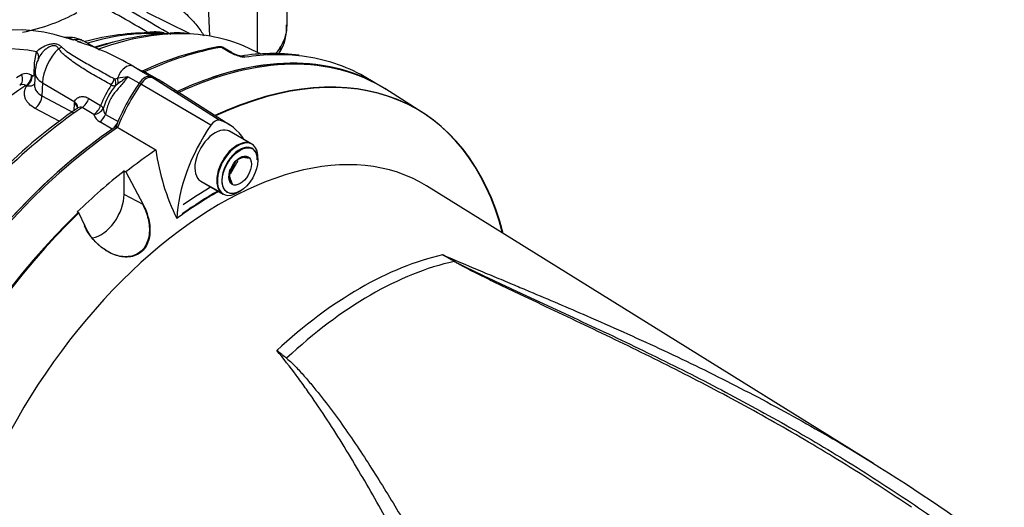
# Model space of a CAD drawing. Units: millimetres. Extents: x 0 to 594, y 0 to 420.
# Drawn here: x 414 to 432, y 363 to 372 of the extents above; entities that cross this region are included whole.
import ezdxf

# ---------------------------------------------------------------- set-up
doc = ezdxf.new("R2010")
doc.units = ezdxf.units.MM
for name, color, linetype in [('II0-20SHORT-STD', 7, 'Continuous'), ('II1-01-STD', 7, 'Continuous'), ('PART4', 7, 'Continuous'), ('TSH-1', 7, 'Continuous')]:
    doc.layers.add(name, color=color, linetype=linetype)

# ---------------------------------------------------------------- blocks, each defined once
blk = doc.blocks.new('SE6')
at = {"layer": 'II0-20SHORT-STD', "color": 7, "linetype": 'Continuous'}
for p, q in [((417.174, 370.397), (415.979, 371.096)), ((418.064, 369.967), (417.64, 370.212)), ((417.664, 369.444), (417.768, 369.574)), ((415.654, 369.463), (415.684, 369.445)), ((417.098, 369.274), (417.523, 369.029))]:
    blk.add_line(p, q, dxfattribs=at)
for centre, radius, start, end in [((417.878, 369.181), 0.53, 75.2529, 84.7945), ((418.093, 369.371), 0.45, 164.8081, 195.1919)]:
    blk.add_arc(centre, radius, start, end, dxfattribs=at)
for centre, major_axis, start_param, end_param in [((416.085, 363.408), (-4.416, -7.649), 3.116897, 3.832583), ((416.78, 363.007), (-4.399, -7.62), 2.60962, 3.830634), ((416.085, 370.995), (0.125, 0.216), 0.141897, 1.428899), ((415.202, 369.123), (-1.166, -2.02), 3.116897, 3.284618), ((416.976, 370.137), (-1.175, -2.035), 4.570492, 4.967733), ((416.085, 363.408), (-4.416, -7.649), 4.013951, 5.41087), ((417.794, 369.498), (0.271, 0.469), 0, 3.141593), ((417.841, 369.471), (-0.237, -0.411), 2.356194, 6.283185), ((417.369, 362.666), (3.903, 6.76), 0.773106, 0.895821), ((417.369, 362.666), (3.998, 6.924), 0.797198, 0.890372), ((417.841, 369.471), (-0.237, -0.411), 0, 0.785398), ((416.78, 363.007), (-4.399, -7.62), 4.251185, 5.412899)]:
    blk.add_ellipse(centre, major_axis=major_axis, ratio=0.57735, start_param=start_param, end_param=end_param, dxfattribs=at)
blk.add_open_spline([(416.011, 368.829), (416.058, 368.741), (416.094, 368.649), (416.138, 368.455), (416.147, 368.355), (416.123, 368.162), (416.091, 368.07), (415.978, 367.924), (415.897, 367.874), (415.723, 367.831), (415.629, 367.836), (415.45, 367.884), (415.365, 367.926), (415.129, 368.088), (415, 368.241), (414.915, 368.421)], degree=3, knots=[0, 0, 0, 0, 0.125, 0.125, 0.25, 0.25, 0.375, 0.375, 0.5, 0.5, 0.625, 0.625, 0.75, 0.75, 1, 1, 1, 1], dxfattribs=at)
at = {"layer": 'II1-01-STD', "color": 7, "linetype": 'Continuous'}
for p, q in [((418.738, 372.2), (418.738, 375.387)), ((418.177, 371.694), (418.177, 374.808)), ((417.283, 371.999), (417.221, 373.45)), ((416.911, 372.041), (416.093, 372.445)), ((415.205, 371.739), (414.891, 371.911)), ((417.66, 371.694), (417.5, 371.787)), ((417.705, 371.688), (417.553, 371.775)), ((413.974, 371.5), (414.015, 371.706)), ((417.712, 371.668), (417.66, 371.694)), ((418.249, 371.658), (418.074, 371.744)), ((413.965, 371.272), (413.974, 371.5)), ((415.931, 371.372), (415.827, 371.432)), ((413.634, 371.221), (413.727, 371.275)), ((413.92, 371.263), (413.934, 371.256)), ((413.984, 371.323), (413.974, 371.082)), ((415.948, 371.114), (415.737, 371.236)), ((416.157, 371.239), (415.949, 371.359)), ((416.293, 371.187), (416.091, 371.304)), ((420.392, 371.121), (420.192, 371.237)), ((413.827, 371.06), (413.813, 371.067)), ((414.125, 371.122), (414.114, 370.877)), ((414.125, 371.122), (414.732, 370.76)), ((415.493, 371.195), (415.54, 371.205)), ((415.548, 371.103), (415.501, 371.066)), ((414.114, 370.877), (414.718, 370.554)), ((416.611, 370.991), (416.668, 370.958)), ((414.721, 370.597), (414.728, 370.727)), ((414.728, 370.727), (414.732, 370.76)), ((415.095, 370.521), (414.873, 370.654)), ((414.998, 370.827), (415.22, 370.694)), ((414.442, 370.394), (413.987, 370.637)), ((415.315, 370.525), (415.549, 370.389)), ((415.44, 370.248), (415.206, 370.384))]:
    blk.add_line(p, q, dxfattribs=at)
for centre, radius, start, end in [((391.33, 329.639), 49.323, 59.2577, 60.8329), ((417.863, 372.154), 0.867, 326.9316, 3.8671), ((413.666, 369.379), 2.739, 71.3739, 138.07), ((414.637, 371.483), 0.494, 59.4102, 97.8494), ((416.188, 367.226), 4.839, 89.8493, 105.0369), ((416.253, 371.172), 0.907, 79.3849, 98.5322), ((416.239, 371.125), 0.94, 81.7614, 92.3243), ((416.662, 370.839), 1.224, 81.7636, 96.196), ((410.784, 362.822), 9.927, 65.7012, 66.6216), ((413.434, 367.455), 4.642, 58.9698, 73.0021), ((418.494, 366.015), 5.878, 100.4251, 115.0525), ((417.476, 371.589), 0.21, 88.5554, 102.4306), ((417.483, 371.688), 0.11, 50.8558, 91.0732), ((417.493, 371.709), 0.0779, 84.6388, 98.8369), ((414.275, 374.52), 5.123, 326.2324, 328.0915), ((414.514, 371.315), 0.529, 149.7224, 179.1419), ((417.817, 371.854), 0.2, 236.2974, 248.1657), ((418.05, 372.424), 0.828, 245.949, 262.5684), ((417.999, 372.229), 0.616, 245.4808, 258.6864), ((418.478, 367.633), 4.039, 83.0876, 98.7543), ((417.792, 371.254), 0.38, 66.5259, 77.0383), ((413.813, 371.099), 0.196, 56.9179, 116.0122), ((416.799, 363.879), 7.433, 98.2164, 99.7539), ((418.19, 367.549), 4.428, 123.6323, 126.624), ((415.857, 371.248), 0.144, 50.3453, 59.4321), ((413.749, 370.969), 0.118, 57.0406, 117.1261), ((418.214, 369.385), 3.268, 148.762, 156.3868), ((416.522, 370.244), 1.311, 141.1519, 162.5052), ((415.481, 371.202), 0.137, 243.4426, 278.1649), ((415.488, 371.22), 0.0247, 237.95, 279.7947), ((420.939, 361.705), 10.851, 124.5856, 134.6675), ((415.313, 370.584), 0.227, 196.1709, 241.7957), ((415.429, 370.634), 0.158, 178.3729, 223.6434)]:
    blk.add_arc(centre, radius, start, end, dxfattribs=at)
for centre, major_axis, ratio, start_param, end_param in [((394.603, 377.905), (26, -9.784), 0.126583, 0.645354, 0.711212), ((413.23, 373.053), (2.181, 0.264), 0.478977, 4.893723, 5.439874), ((416.821, 372.17), (-1.916, -0.047), 0.592901, 2.78079, 3.127164), ((413.659, 364.808), (3.968, 6.872), 0.57735, 0.271266, 0.549012), ((414.004, 364.609), (-4.073, -7.055), 0.57735, 3.478881, 3.730864), ((414.12, 364.543), (-4.11, -7.118), 0.57735, 3.427897, 3.743724), ((414.12, 364.543), (-4.11, -7.118), 0.57735, 3.178659, 3.427897), ((415.525, 365.739), (3.298, -5.713), 0.57735, 2.685928, 3.279777), ((414.576, 371.355), (0.319, 0.553), 0.57735, 1.11829, 2.303835), ((414.388, 371.871), (-0.145, -0.081), 0.685569, 1.467558, 1.864514), ((414.76, 372.086), (0.052, 0.158), 0.219632, 3.108128, 3.505085), ((414.576, 371.355), (-0.319, -0.553), 0.57735, 3.153936, 3.594099), ((413.797, 364.729), (-3.973, -6.881), 0.57735, 3.628047, 3.691925), ((415.425, 363.789), (4.417, 7.65), 0.57735, 0.450044, 0.683449), ((417.451, 371.673), (0.022, -0.123), 0.735196, 2.590079, 3.14129), ((417.47, 371.674), (-0.01, -0.125), 0.411777, 2.743541, 3.139988), ((418.232, 371.894), (-0.358, 0.214), 0.749381, 3.141696, 3.573531), ((413.895, 371.646), (-0.154, 0.063), 0.713542, 3.089894, 4.157152), ((416.055, 363.425), (-4.417, -7.65), 0.57735, 3.141593, 3.753917), ((417.621, 371.543), (-0.083, -0.144), 0.57735, 3.126822, 3.588993), ((417.673, 371.517), (-0.069, -0.152), 0.416649, 3.135401, 3.540002), ((415.775, 363.587), (-4.417, -7.65), 0.57735, 3.379679, 3.572521), ((415.775, 363.587), (-4.417, -7.65), 0.57735, 3.141593, 3.379679), ((415.702, 371.216), (-0.125, -0.217), 0.57735, 3.141593, 5.081208), ((413.607, 371.215), (0.084, -0.144), 0.805689, 0.035968, 1.519844), ((413.8, 371.203), (-0.079, -0.147), 0.615931, 0.819975, 2.288405), ((413.814, 371.196), (-0.079, -0.147), 0.615847, 0.81992, 2.288264), ((413.845, 371.212), (-0.167, 0.007), 0.549421, 3.77208, 3.932355), ((414.484, 371.301), (0.5, -0.022), 0.546343, 3.141374, 3.934382), ((414.12, 364.543), (4.11, 7.118), 0.57735, 0.838227, 1.571309), ((415.361, 371.167), (-0.08, -0.146), 0.588113, 1.279879, 2.094502), ((415.379, 371.167), (0.089, -0.141), 0.684459, 0.448725, 1.348954), ((415.432, 371.198), (0.079, -0.147), 0.612277, 0.592743, 1.298863), ((413.964, 370.802), (-0.098, -0.184), 0.614564, 0.868202, 2.28398), ((415.425, 363.789), (4.417, 7.65), 0.57735, 0.873884, 1.120753), ((414.579, 370.653), (-0.208, 0.012), 0.556405, 3.13897, 3.942539), ((414.582, 370.685), (-0.205, 0.035), 0.621393, 3.275714, 4.007162), ((414.582, 370.685), (-0.205, 0.035), 0.621393, 3.135525, 3.275714), ((414.86, 370.816), (-0.108, -0.178), 0.587605, 0.884806, 1.96528), ((415.081, 370.683), (-0.108, -0.178), 0.587582, 0.885495, 1.968678), ((415.081, 370.683), (0.194, -0.077), 0.367256, 0.385399, 0.930636), ((415.081, 370.683), (-0.202, -0.05), 0.775314, 1.44365, 2.554877), ((415.191, 370.545), (-0.104, -0.18), 0.57735, 0.88388, 1.785591), ((415.427, 370.409), (-0.104, -0.18), 0.57735, 1.00077, 1.633996), ((416.055, 363.425), (-4.417, -7.65), 0.57735, 4.074947, 5.324713)]:
    blk.add_ellipse(centre, major_axis=major_axis, ratio=ratio, start_param=start_param, end_param=end_param, dxfattribs=at)
for points, knots in [([(416.266, 372.821), (416.292, 372.806), (416.32, 372.791), (416.375, 372.758), (416.403, 372.742), (416.457, 372.707), (416.484, 372.69), (416.537, 372.654), (416.563, 372.636), (416.612, 372.601), (416.636, 372.583), (416.682, 372.547), (416.705, 372.529), (416.769, 372.476), (416.809, 372.441), (416.882, 372.371), (416.917, 372.337), (416.98, 372.268), (417.008, 372.235), (417.061, 372.168), (417.086, 372.135), (417.13, 372.07), (417.15, 372.038), (417.168, 372.006)], [0, 0, 0, 0, 0.03125, 0.03125, 0.0625, 0.0625, 0.09375, 0.09375, 0.125, 0.125, 0.15625, 0.15625, 0.1875, 0.1875, 0.25, 0.25, 0.3125, 0.3125, 0.375, 0.375, 0.4375, 0.4375, 0.4994633, 0.4994633, 0.4994633, 0.4994633]), ([(414.57, 371.976), (414.559, 371.976), (414.544, 371.975), (414.534, 371.977), (414.534, 371.977), (414.535, 371.977)], [0, 0, 0, 0, 0.4043871, 0.7284798, 0.8321202, 0.8321202, 0.8321202, 0.8321202]), ([(414.707, 371.928), (414.681, 371.936), (414.655, 371.944), (414.608, 371.957), (414.586, 371.963), (414.557, 371.971), (414.548, 371.973), (414.539, 371.976)], [0, 0, 0, 0, 0.125, 0.125, 0.25, 0.25, 0.321566, 0.321566, 0.321566, 0.321566]), ([(414.568, 371.976), (414.57, 371.976), (414.571, 371.976), (414.578, 371.975), (414.586, 371.973), (414.605, 371.967), (414.613, 371.965), (414.631, 371.96), (414.641, 371.957), (414.674, 371.948), (414.699, 371.942), (414.724, 371.934)], [0.588735, 0.588735, 0.588735, 0.588735, 0.625, 0.625, 0.75, 0.75, 0.8125, 0.8125, 0.875, 0.875, 1, 1, 1, 1]), ([(414.015, 371.706), (414.04, 371.734), (414.072, 371.761), (414.148, 371.808), (414.191, 371.828), (414.26, 371.849), (414.284, 371.854), (414.331, 371.86), (414.354, 371.86), (414.387, 371.855), (414.397, 371.853), (414.417, 371.846), (414.426, 371.842), (414.453, 371.827), (414.469, 371.814), (414.483, 371.799)], [0, 0, 0, 0, 0.25, 0.25, 0.5, 0.5, 0.625, 0.625, 0.75, 0.75, 0.8125, 0.8125, 0.875, 0.875, 1, 1, 1, 1]), ([(414.428, 371.763), (414.424, 371.772), (414.419, 371.78), (414.408, 371.794), (414.402, 371.801), (414.387, 371.811), (414.379, 371.815), (414.361, 371.82), (414.351, 371.82), (414.33, 371.819), (414.319, 371.818), (414.297, 371.812), (414.286, 371.808), (414.254, 371.796), (414.233, 371.784), (414.194, 371.759), (414.176, 371.745), (414.142, 371.715), (414.126, 371.699), (414.083, 371.649), (414.062, 371.613), (414.047, 371.577)], [0, 0, 0, 0, 0.0625, 0.0625, 0.125, 0.125, 0.1875, 0.1875, 0.25, 0.25, 0.3125, 0.3125, 0.375, 0.375, 0.5, 0.5, 0.625, 0.625, 0.75, 0.75, 1, 1, 1, 1]), ([(415.42, 371.08), (415.33, 371.129), (415.24, 371.18), (415.063, 371.283), (414.975, 371.335), (414.846, 371.417), (414.803, 371.445), (414.72, 371.501), (414.679, 371.531), (414.599, 371.591), (414.561, 371.623), (414.507, 371.673), (414.49, 371.69), (414.458, 371.725), (414.442, 371.744), (414.428, 371.763)], [0, 0, 0, 0, 0.25, 0.25, 0.5, 0.5, 0.625, 0.625, 0.75, 0.75, 0.875, 0.875, 0.9375, 0.9375, 1, 1, 1, 1]), ([(414.483, 371.799), (414.499, 371.783), (414.515, 371.768), (414.55, 371.739), (414.568, 371.725), (414.624, 371.684), (414.663, 371.658), (414.784, 371.583), (414.868, 371.535), (415.039, 371.439), (415.125, 371.392), (415.299, 371.296), (415.387, 371.248), (415.475, 371.199)], [0, 0, 0, 0, 0.0625, 0.0625, 0.125, 0.125, 0.25, 0.25, 0.5, 0.5, 0.75, 0.75, 1, 1, 1, 1]), ([(417.553, 371.775), (417.546, 371.779), (417.539, 371.782), (417.522, 371.787), (417.511, 371.788), (417.5, 371.787)], [0.5815457, 0.5815457, 0.5815457, 0.5815457, 0.75, 0.75, 1, 1, 1, 1]), ([(417.862, 371.626), (417.867, 371.626), (417.873, 371.627), (417.887, 371.625), (417.897, 371.623), (417.919, 371.615), (417.931, 371.61), (417.943, 371.603)], [0.339273, 0.339273, 0.339273, 0.339273, 0.5, 0.5, 0.75, 0.75, 1, 1, 1, 1]), ([(413.934, 371.256), (413.942, 371.252), (413.949, 371.251), (413.961, 371.256), (413.964, 371.263), (413.965, 371.272)], [0, 0, 0, 0, 0.5, 0.5, 1, 1, 1, 1]), ([(415.737, 371.236), (415.717, 371.207), (415.695, 371.179), (415.651, 371.124), (415.628, 371.097), (415.582, 371.044), (415.559, 371.018), (415.514, 370.965), (415.491, 370.939), (415.449, 370.883), (415.429, 370.854), (415.396, 370.793), (415.382, 370.761), (415.358, 370.695), (415.348, 370.661), (415.331, 370.593), (415.323, 370.559), (415.315, 370.525)], [0, 0, 0, 0, 0.125, 0.125, 0.25, 0.25, 0.375, 0.375, 0.5, 0.5, 0.625, 0.625, 0.75, 0.75, 0.875, 0.875, 1, 1, 1, 1]), ([(415.961, 371.359), (415.96, 371.359), (415.959, 371.359), (415.957, 371.359), (415.956, 371.36), (415.953, 371.359), (415.951, 371.359), (415.949, 371.359)], [0.6767945, 0.6767945, 0.6767945, 0.6767945, 0.75, 0.75, 0.875, 0.875, 1, 1, 1, 1]), ([(416.09, 371.305), (416.088, 371.306), (416.086, 371.307), (416.072, 371.314), (416.06, 371.32), (416.02, 371.337), (415.99, 371.347), (415.949, 371.359)], [0.6041354, 0.6041354, 0.6041354, 0.6041354, 0.625, 0.625, 0.75, 0.75, 1, 1, 1, 1]), ([(413.987, 370.637), (413.941, 370.662), (413.902, 370.691), (413.855, 370.739), (413.841, 370.757), (413.818, 370.792), (413.808, 370.81), (413.794, 370.847), (413.789, 370.866), (413.784, 370.905), (413.784, 370.925), (413.788, 370.964), (413.792, 370.983), (413.806, 371.022), (413.815, 371.041), (413.827, 371.06)], [0, 0, 0, 0, 0.25, 0.25, 0.375, 0.375, 0.5, 0.5, 0.625, 0.625, 0.75, 0.75, 0.875, 0.875, 1, 1, 1, 1]), ([(413.976, 371.101), (413.974, 371.1), (413.973, 371.098), (413.965, 371.089), (413.958, 371.083), (413.934, 371.067), (413.914, 371.06), (413.883, 371.055), (413.872, 371.055), (413.85, 371.056), (413.838, 371.057), (413.827, 371.06)], [0.3481582, 0.3481582, 0.3481582, 0.3481582, 0.375, 0.375, 0.5, 0.5, 0.75, 0.75, 0.875, 0.875, 1, 1, 1, 1]), ([(413.974, 371.082), (413.973, 371.071), (413.974, 371.061), (413.977, 371.037), (413.98, 371.023), (413.99, 370.996), (413.996, 370.984), (414.012, 370.959), (414.022, 370.947), (414.054, 370.913), (414.082, 370.893), (414.114, 370.877)], [0.2832004, 0.2832004, 0.2832004, 0.2832004, 0.375, 0.375, 0.5, 0.5, 0.625, 0.625, 0.75, 0.75, 1, 1, 1, 1]), ([(414.732, 370.76), (414.735, 370.774), (414.74, 370.786), (414.754, 370.808), (414.762, 370.818), (414.782, 370.834), (414.792, 370.841), (414.815, 370.851), (414.828, 370.855), (414.853, 370.86), (414.866, 370.862), (414.893, 370.861), (414.906, 370.86), (414.933, 370.855), (414.946, 370.851), (414.972, 370.841), (414.985, 370.834), (414.998, 370.827)], [0, 0, 0, 0, 0.125, 0.125, 0.25, 0.25, 0.375, 0.375, 0.5, 0.5, 0.625, 0.625, 0.75, 0.75, 0.875, 0.875, 1, 1, 1, 1]), ([(414.788, 370.65), (414.788, 370.65), (414.788, 370.651), (414.786, 370.643), (414.78, 370.643), (414.777, 370.643)], [0.1694824, 0.1694824, 0.1694824, 0.1694824, 0.2660013, 0.7069962, 1, 1, 1, 1]), ([(414.873, 370.654), (414.862, 370.662), (414.847, 370.664), (414.818, 370.659), (414.803, 370.654), (414.786, 370.644), (414.783, 370.642), (414.779, 370.639)], [0, 0, 0, 0, 0.25, 0.25, 0.5, 0.5, 0.5687275, 0.5687275, 0.5687275, 0.5687275])]:
    blk.add_open_spline(points, degree=3, knots=knots, dxfattribs=at)
blk.add_open_spline([(415.956, 371.361), (415.953, 371.36), (415.945, 371.365), (415.932, 371.375)], degree=3, dxfattribs=at)
at = {"layer": 'PART4', "color": 7, "linetype": 'Continuous'}
for p, q in [((417.46, 370.413), (416.162, 371.238)), ((417.302, 370.322), (415.949, 371.114)), ((417.661, 370.323), (416.369, 371.145)), ((421.298, 370.554), (420.58, 371.011)), ((415.512, 370.298), (416.264, 369.853)), ((418.076, 369.96), (417.652, 370.205)), ((417.672, 369.405), (417.814, 369.655)), ((418.188, 369.658), (418.188, 369.712)), ((415.665, 369.456), (415.696, 369.439)), ((415.665, 369.015), (415.665, 369.456)), ((415.696, 369.439), (416.023, 368.822)), ((417.11, 369.267), (417.534, 369.022)), ((429.8, 363.94), (421.369, 369.175)), ((416.023, 368.822), (415.665, 369.015)), ((417.805, 369.049), (417.852, 369.076)), ((414.81, 368.665), (414.782, 368.685)), ((414.927, 368.415), (414.81, 368.665))]:
    blk.add_line(p, q, dxfattribs=at)
for centre, radius, start, end in [((420.474, 370.429), 4.249, 187.7948, 206.0967), ((418.213, 369.257), 0.584, 136.0531, 164.6734), ((418.002, 369.297), 0.421, 91.6046, 119.8392), ((418.058, 369.421), 0.409, 181.3591, 210.1031), ((416.32, 358.374), 10.905, 59.2963, 60.6034), ((414.45, 354.316), 15.362, 61.0078, 61.9555), ((415.274, 361.676), 5.475, 50.8793, 53.3299)]:
    blk.add_arc(centre, radius, start, end, dxfattribs=at)
for centre, major_axis, ratio, start_param, end_param in [((416.055, 363.425), (-4.417, -7.651), 0.57735, 3.116897, 3.82871), ((416.792, 363), (-4.399, -7.62), 0.57735, 2.609519, 3.830735), ((416.055, 371.012), (0.126, 0.218), 0.57735, 0.141897, 1.428899), ((415.173, 369.14), (-1.167, -2.022), 0.57735, 3.116897, 3.284617), ((416.946, 370.154), (-1.176, -2.037), 0.57735, 4.570492, 4.967285), ((416.055, 363.425), (-4.417, -7.651), 0.57735, 4.01407, 5.410751), ((418.272, 369.389), (-1.143, -1.98), 0.57735, 4.570492, 5.44237), ((417.381, 369.736), (0.271, 0.469), 0.57735, 0, 3.141593), ((417.381, 370.246), (0.093, 0.161), 0.57735, 0.141897, 1.428899), ((416.499, 368.375), (-1.135, -1.965), 0.57735, 2.832467, 3.284649), ((417.48, 362.602), (3.819, 6.615), 0.57735, -0.018518, 2.151083), ((417.805, 369.491), (0.271, 0.469), 0.57735, 0, 3.926991), ((417.805, 369.491), (0.271, 0.469), 0.57735, 5.497787, 6.283185), ((416.792, 363), (4.399, 7.62), 0.57735, 0.870334, 0.962465), ((416.762, 363.017), (4.4, 7.621), 0.57735, 0.962604, 1.109362), ((415.223, 368.76), (0.312, 0.541), 0.57735, 3.574874, 5.497787), ((417.381, 362.66), (3.903, 6.76), 0.57735, 0.773106, 0.916792), ((416.792, 363), (-4.399, -7.62), 0.57735, 4.251185, 5.412899), ((420.108, 361.085), (3.77, 6.53), 0.57735, 0.487649, 1.083147), ((420.311, 360.968), (3.764, 6.52), 0.57735, 0.484592, 1.087105), ((421.909, 367.822), (-0.0425, -0.0717), 0.484578, 0.493795, 0.646271)]:
    blk.add_ellipse(centre, major_axis=major_axis, ratio=ratio, start_param=start_param, end_param=end_param, dxfattribs=at)
for major_axis in [(-0.237, -0.411), (0.15, 0.261)]:
    blk.add_ellipse((417.852, 369.464), major_axis=major_axis, ratio=0.57735, dxfattribs=at)
for points, knots in [([(416.023, 368.822), (416.07, 368.734), (416.105, 368.642), (416.15, 368.448), (416.159, 368.349), (416.135, 368.155), (416.102, 368.063), (415.989, 367.917), (415.909, 367.867), (415.734, 367.824), (415.641, 367.83), (415.462, 367.878), (415.377, 367.919), (415.14, 368.081), (415.011, 368.234), (414.927, 368.415)], [0, 0, 0, 0, 0.125, 0.125, 0.25, 0.25, 0.375, 0.375, 0.5, 0.5, 0.625, 0.625, 0.75, 0.75, 1, 1, 1, 1]), ([(421.672, 367.874), (421.893, 367.779), (422.118, 367.685), (422.456, 367.543), (422.569, 367.496), (422.796, 367.401), (422.909, 367.354), (423.118, 367.266), (423.214, 367.226), (423.31, 367.185)], [0, 0, 0, 0, 0.0625, 0.0625, 0.09375, 0.09375, 0.125, 0.125, 0.1514033, 0.1514033, 0.1514033, 0.1514033]), ([(430.513, 363.112), (430.21, 363.319), (429.903, 363.52), (429.178, 363.981), (428.758, 364.237), (427.908, 364.731), (427.479, 364.969), (426.615, 365.432), (426.18, 365.656), (425.308, 366.091), (424.871, 366.302), (424.217, 366.614), (424, 366.717), (423.566, 366.922), (423.35, 367.024), (423.028, 367.177), (422.921, 367.228), (422.709, 367.33), (422.603, 367.381), (422.393, 367.484), (422.289, 367.536), (422.135, 367.615), (422.084, 367.641), (422.009, 367.681), (421.984, 367.695), (421.936, 367.722), (421.911, 367.736), (421.888, 367.75)], [0.1568629, 0.1568629, 0.1568629, 0.1568629, 0.25, 0.25, 0.375, 0.375, 0.5, 0.5, 0.625, 0.625, 0.75, 0.75, 0.8125, 0.8125, 0.875, 0.875, 0.90625, 0.90625, 0.9375, 0.9375, 0.96875, 0.96875, 0.984375, 0.984375, 0.9921875, 0.9921875, 1, 1, 1, 1]), ([(421.896, 367.753), (421.945, 367.726), (421.995, 367.7), (422.097, 367.648), (422.149, 367.622), (422.305, 367.545), (422.41, 367.495), (422.623, 367.394), (422.73, 367.344), (422.944, 367.244), (423.052, 367.194), (423.376, 367.044), (423.594, 366.943), (424.03, 366.742), (424.249, 366.64), (424.906, 366.333), (425.345, 366.124), (426.22, 365.693), (426.657, 365.47), (427.524, 365.011), (427.954, 364.774), (428.806, 364.282), (429.228, 364.027), (430.06, 363.5), (430.471, 363.229), (431.281, 362.666), (431.68, 362.376), (432.072, 362.077)], [0, 0, 0, 0, 0.015625, 0.015625, 0.03125, 0.03125, 0.0625, 0.0625, 0.09375, 0.09375, 0.125, 0.125, 0.1875, 0.1875, 0.25, 0.25, 0.375, 0.375, 0.5, 0.5, 0.625, 0.625, 0.75, 0.75, 0.875, 0.875, 1, 1, 1, 1]), ([(423.31, 367.185), (423.669, 367.034), (424.029, 366.881), (424.846, 366.526), (425.302, 366.321), (426.212, 365.898), (426.665, 365.678), (427.34, 365.334), (427.564, 365.218), (428.01, 364.98), (428.232, 364.858), (428.893, 364.488), (429.329, 364.232), (430.618, 363.434), (431.455, 362.863), (432.265, 362.249)], [0.1514033, 0.1514033, 0.1514033, 0.1514033, 0.25, 0.25, 0.375, 0.375, 0.5, 0.5, 0.5625, 0.5625, 0.625, 0.625, 0.75, 0.75, 1, 1, 1, 1]), ([(423.647, 357.274), (423.183, 358.087), (422.746, 358.889), (422.116, 360.067), (421.91, 360.456), (421.605, 361.033), (421.504, 361.224), (421.303, 361.603), (421.203, 361.791), (420.903, 362.352), (420.705, 362.718), (420.304, 363.436), (420.101, 363.787), (419.686, 364.471), (419.473, 364.804), (419.194, 365.209), (419.138, 365.289), (419.024, 365.449), (418.966, 365.528), (418.791, 365.764), (418.671, 365.918), (418.544, 366.068)], [0, 0, 0, 0, 0.25, 0.25, 0.375, 0.375, 0.4375, 0.4375, 0.5, 0.5, 0.625, 0.625, 0.75, 0.75, 0.875, 0.875, 0.90625, 0.90625, 0.9375, 0.9375, 1, 1, 1, 1]), ([(418.729, 365.924), (418.762, 365.897), (418.794, 365.868), (418.855, 365.809), (418.884, 365.78), (418.972, 365.689), (419.028, 365.627), (419.137, 365.501), (419.191, 365.437), (419.296, 365.308), (419.348, 365.244), (419.502, 365.048), (419.602, 364.915), (419.797, 364.645), (419.892, 364.508), (420.081, 364.232), (420.173, 364.091), (420.356, 363.808), (420.446, 363.665), (420.715, 363.233), (420.89, 362.939), (421.239, 362.343), (421.412, 362.041), (421.76, 361.428), (421.934, 361.118), (422.462, 360.177), (422.821, 359.536), (423.194, 358.885)], [0, 0, 0, 0, 0.015625, 0.015625, 0.03125, 0.03125, 0.0625, 0.0625, 0.09375, 0.09375, 0.125, 0.125, 0.1875, 0.1875, 0.25, 0.25, 0.3125, 0.3125, 0.375, 0.375, 0.5, 0.5, 0.625, 0.625, 0.75, 0.75, 1, 1, 1, 1])]:
    blk.add_open_spline(points, degree=3, knots=knots, dxfattribs=at)

msp = doc.modelspace()

# ---------------------------------------------------------------- block references
at = {"layer": 'TSH-1'}
msp.add_blockref('SE6', (0, 0), dxfattribs=at)

doc.saveas('drawing.dxf')
